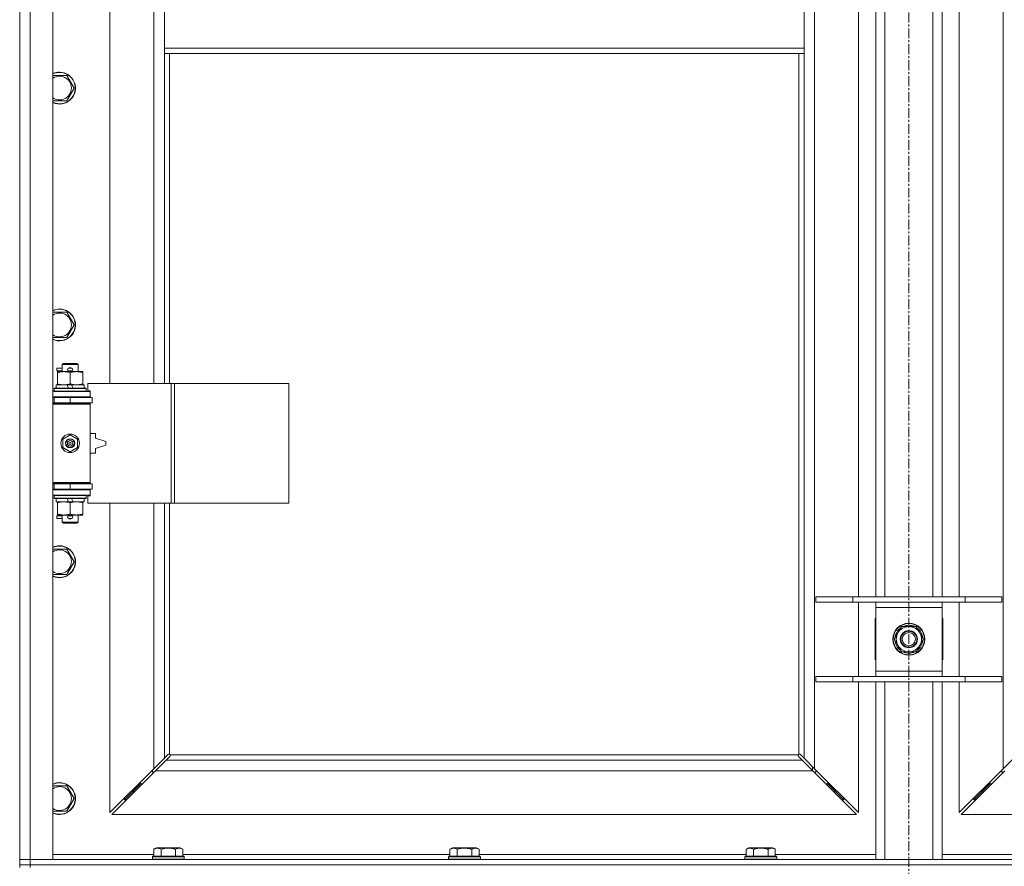
# Model space of a CAD drawing. Units: millimetres. Extents: x 0 to 21884, y -7 to 14850.
# Drawn here: x 2881 to 3623, y 10184 to 10822 of the extents above; entities that cross this region are included whole.
import ezdxf

# ---------------------------------------------------------------- set-up
doc = ezdxf.new("R2010")
doc.units = ezdxf.units.MM
doc.linetypes.add('K5LT_AXLED', pattern=[12, 7.5, -1.5, 1.5, -1.5])
doc.linetypes.add('K5LT_THIN', pattern=[0])
for name, color, linetype, true_color in [('OSI', 2, 'Continuous', 0xffff00), ('R', 1, 'Continuous', 0xff0000), ('WELDING', 7, 'Continuous', 0xffffff)]:
    doc.layers.add(name, color=color, linetype=linetype, true_color=true_color)

msp = doc.modelspace()

# ---------------------------------------------------------------- linework, layer by layer
at = {"layer": 'OSI', "color": 30, "linetype": 'K5LT_AXLED', "lineweight": 18, "true_color": 0xff8000}
msp.add_line((3550.72, 12711.29), (3550.72, 8454.29), dxfattribs=at)
at = {"layer": 'R', "color": 7, "linetype": 'K5LT_THIN', "lineweight": 18}
for p, q in [((2880.72, 10189.29), (2880.72, 12090.29)), ((2888.72, 12090.29), (2888.72, 10189.29)), ((2905.72, 12090.29), (2905.72, 10189.29)), ((3479.72, 12021.87), (3479.72, 10257.7)), ((3621.72, 10257.7), (3621.72, 12021.87)), ((2948.72, 11094.79), (2948.72, 10547.79)), ((2981.72, 10547.79), (2981.72, 11094.79)), ((2989.72, 10842.29), (2989.72, 10800.29)), ((3471.72, 10842.29), (3471.72, 10800.29)), ((3512.72, 10387.29), (3512.72, 10846.29)), ((3525.72, 10387.29), (3525.72, 10846.29)), ((3532.72, 10387.29), (3532.72, 10846.29)), ((3568.72, 10387.29), (3568.72, 10846.29)), ((3575.72, 10387.29), (3575.72, 10846.29)), ((3588.72, 10846.29), (3588.72, 10387.29)), ((2989.72, 10800.29), (2989.72, 10796.29)), ((2989.72, 10800.29), (3471.72, 10800.29)), ((2989.72, 10796.29), (3471.72, 10796.29)), ((2989.72, 10796.29), (2989.72, 10547.79)), ((2993.72, 10796.29), (2993.72, 10547.79)), ((3467.72, 10268.55), (3467.72, 10796.29)), ((3471.72, 10800.29), (3471.72, 10796.29)), ((3471.72, 10265.7), (3471.72, 10796.29)), ((2905.72, 10779.79), (2910.72, 10779.79)), ((2910.72, 10779.79), (2916.21, 10779.79)), ((2916.21, 10779.79), (2921.69, 10770.29)), ((2921.69, 10770.29), (2916.21, 10760.79)), ((2916.21, 10760.79), (2905.72, 10760.79)), ((2905.72, 10601.45), (2910.72, 10601.45)), ((2910.72, 10601.45), (2916.21, 10601.45)), ((2916.21, 10601.45), (2921.69, 10591.95)), ((2921.69, 10591.95), (2916.21, 10582.45)), ((2916.21, 10582.45), (2905.72, 10582.45)), ((2908.62, 10557.29), (2908.62, 10559.29)), ((2912.72, 10559.29), (2908.62, 10559.29)), ((2912.72, 10562.21), (2913.72, 10562.79)), ((2912.72, 10562.21), (2924.72, 10562.21)), ((2912.72, 10556.79), (2912.72, 10562.21)), ((2913.72, 10562.79), (2923.72, 10562.79)), ((2917.72, 10559.29), (2917.6, 10559.29)), ((2919.72, 10559.29), (2917.72, 10559.29)), ((2924.72, 10562.21), (2923.72, 10562.79)), ((2924.72, 10556.79), (2924.72, 10562.21)), ((2912.72, 10557.29), (2908.62, 10557.29)), ((2909.22, 10555.94), (2909.22, 10556.79)), ((2909.22, 10556.79), (2923.47, 10556.79)), ((2909.22, 10547.64), (2909.22, 10555.94)), ((2917.72, 10557.29), (2917.6, 10557.29)), ((2919.72, 10557.29), (2917.72, 10557.29)), ((2918.72, 10547.64), (2918.72, 10555.94)), ((2923.47, 10556.79), (2928.22, 10556.79)), ((2928.22, 10556.79), (2928.22, 10555.94)), ((2928.22, 10547.64), (2928.22, 10555.94)), ((2906.72, 10543.99), (2906.89, 10544.29)), ((2906.72, 10542.09), (2906.72, 10543.99)), ((2906.72, 10543.99), (2930.72, 10543.99)), ((2906.89, 10544.29), (2930.55, 10544.29)), ((2908.22, 10544.29), (2908.22, 10546.79)), ((2908.22, 10546.79), (2916.42, 10546.79)), ((2909.22, 10546.79), (2909.22, 10547.64)), ((2916.42, 10546.79), (2917.59, 10544.29)), ((2919.73, 10546.79), (2916.42, 10546.79)), ((2919.73, 10546.79), (2920.9, 10544.29)), ((2919.73, 10546.79), (2929.22, 10546.79)), ((2928.22, 10547.64), (2928.22, 10546.79)), ((2929.22, 10544.29), (2929.22, 10546.79)), ((2930.72, 10543.99), (2930.55, 10544.29)), ((2930.72, 10542.09), (2930.72, 10543.99)), ((2994.89, 10547.79), (2932.02, 10547.79)), ((2932.02, 10547.79), (2932.02, 10542.29)), ((2997.28, 10547.79), (2994.89, 10547.79)), ((2994.89, 10547.79), (2994.89, 10457.79)), ((2997.28, 10547.79), (2997.28, 10457.79)), ((3083.64, 10547.79), (2997.28, 10547.79)), ((3083.64, 10547.79), (3083.64, 10457.79)), ((2905.72, 10541.79), (2933.72, 10541.79)), ((2905.72, 10537.79), (2933.72, 10537.79)), ((2905.72, 10537.29), (2906.72, 10537.29)), ((2906.72, 10542.09), (2906.89, 10541.79)), ((2906.72, 10542.09), (2930.72, 10542.09)), ((2906.72, 10537.29), (2918.72, 10537.29)), ((2906.72, 10533.29), (2906.72, 10537.29)), ((2912.72, 10537.29), (2912.72, 10537.79)), ((2918.72, 10537.29), (2935.22, 10537.29)), ((2918.72, 10533.29), (2918.72, 10537.29)), ((2924.72, 10537.29), (2924.72, 10537.79)), ((2930.72, 10542.09), (2930.55, 10541.79)), ((2932.02, 10542.29), (2933.72, 10542.29)), ((2933.72, 10542.29), (2933.72, 10541.79)), ((2933.72, 10537.79), (2933.72, 10541.79)), ((2933.72, 10537.79), (2933.72, 10537.29)), ((2935.22, 10533.29), (2935.22, 10537.29)), ((2905.72, 10533.29), (2906.72, 10533.29)), ((2905.72, 10532.79), (2933.22, 10532.79)), ((2905.72, 10532.29), (2933.72, 10532.29)), ((2906.72, 10533.29), (2918.72, 10533.29)), ((2912.72, 10532.79), (2912.72, 10533.29)), ((2918.72, 10533.29), (2935.22, 10533.29)), ((2924.72, 10532.79), (2924.72, 10533.29)), ((2933.72, 10532.29), (2933.22, 10532.79)), ((2933.72, 10533.29), (2933.72, 10532.29)), ((2933.72, 10473.29), (2933.72, 10532.29)), ((2913.22, 10505.96), (2918.72, 10509.14)), ((2913.22, 10499.61), (2913.22, 10505.96)), ((2918.72, 10509.14), (2924.22, 10505.96)), ((2924.22, 10505.96), (2924.22, 10499.61)), ((2937.72, 10510.29), (2933.72, 10510.29)), ((2937.72, 10506.79), (2937.72, 10510.29)), ((2945.72, 10504.29), (2937.72, 10506.79)), ((2918.72, 10496.44), (2913.22, 10499.61)), ((2924.22, 10499.61), (2918.72, 10496.44)), ((2937.72, 10498.79), (2945.72, 10501.29)), ((2937.72, 10495.29), (2937.72, 10498.79)), ((2945.72, 10501.29), (2945.72, 10504.29)), ((2933.72, 10495.29), (2937.72, 10495.29)), ((2905.72, 10473.29), (2933.72, 10473.29)), ((2905.72, 10472.79), (2933.22, 10472.79)), ((2906.72, 10472.29), (2905.72, 10472.29)), ((2906.72, 10472.29), (2906.72, 10468.29)), ((2918.72, 10472.29), (2906.72, 10472.29)), ((2912.72, 10472.29), (2912.72, 10472.79)), ((2935.22, 10472.29), (2918.72, 10472.29)), ((2918.72, 10472.29), (2918.72, 10468.29)), ((2924.72, 10472.29), (2924.72, 10472.79)), ((2933.72, 10473.29), (2933.22, 10472.79)), ((2933.72, 10473.29), (2933.72, 10472.29)), ((2935.22, 10472.29), (2935.22, 10468.29)), ((2906.72, 10468.29), (2905.72, 10468.29)), ((2933.72, 10467.79), (2905.72, 10467.79)), ((2933.72, 10463.79), (2905.72, 10463.79)), ((2918.72, 10468.29), (2906.72, 10468.29)), ((2906.72, 10463.49), (2906.89, 10463.79)), ((2906.72, 10461.59), (2906.72, 10463.49)), ((2906.72, 10463.49), (2930.72, 10463.49)), ((2906.72, 10461.59), (2906.89, 10461.29)), ((2906.72, 10461.59), (2930.72, 10461.59)), ((2906.89, 10461.29), (2930.55, 10461.29)), ((2908.22, 10458.79), (2908.22, 10461.29)), ((2912.72, 10467.79), (2912.72, 10468.29)), ((2916.42, 10461.29), (2917.59, 10458.79)), ((2935.22, 10468.29), (2918.72, 10468.29)), ((2919.73, 10461.29), (2920.9, 10458.79)), ((2924.72, 10467.79), (2924.72, 10468.29)), ((2929.22, 10458.79), (2929.22, 10461.29)), ((2930.72, 10463.49), (2930.55, 10463.79)), ((2930.72, 10461.59), (2930.55, 10461.29)), ((2930.72, 10461.59), (2930.72, 10463.49)), ((2933.72, 10463.29), (2932.02, 10463.29)), ((2932.02, 10463.29), (2932.02, 10457.79)), ((2933.72, 10468.29), (2933.72, 10467.79)), ((2933.72, 10467.79), (2933.72, 10463.79)), ((2933.72, 10463.79), (2933.72, 10463.29)), ((2908.22, 10458.79), (2917.59, 10458.79)), ((2909.22, 10457.94), (2909.22, 10458.79)), ((2909.22, 10449.64), (2909.22, 10457.94)), ((2917.59, 10458.79), (2920.9, 10458.79)), ((2918.72, 10449.64), (2918.72, 10457.94)), ((2920.9, 10458.79), (2929.22, 10458.79)), ((2928.22, 10458.79), (2928.22, 10457.94)), ((2928.22, 10449.64), (2928.22, 10457.94)), ((2994.89, 10457.79), (2932.02, 10457.79)), ((2948.72, 10457.79), (2948.72, 10224.7)), ((2981.72, 10257.7), (2981.72, 10457.79)), ((2989.72, 10457.79), (2989.72, 10265.7)), ((2993.72, 10457.79), (2993.72, 10268.55)), ((2997.28, 10457.79), (2994.89, 10457.79)), ((3083.64, 10457.79), (2997.28, 10457.79)), ((2908.62, 10446.29), (2908.62, 10448.29)), ((2912.72, 10448.29), (2908.62, 10448.29)), ((2912.72, 10446.29), (2908.62, 10446.29)), ((2909.22, 10448.79), (2909.22, 10449.64)), ((2913.97, 10448.79), (2909.22, 10448.79)), ((2912.72, 10443.36), (2912.72, 10448.79)), ((2923.47, 10448.79), (2913.97, 10448.79)), ((2917.72, 10448.29), (2917.6, 10448.29)), ((2917.72, 10446.29), (2917.6, 10446.29)), ((2919.72, 10448.29), (2917.72, 10448.29)), ((2919.72, 10446.29), (2917.72, 10446.29)), ((2928.22, 10448.79), (2923.47, 10448.79)), ((2924.72, 10443.36), (2924.72, 10448.79)), ((2928.22, 10449.64), (2928.22, 10448.79)), ((2912.72, 10443.36), (2913.72, 10442.79)), ((2912.72, 10443.36), (2924.72, 10443.36)), ((2913.72, 10442.79), (2923.72, 10442.79)), ((2924.72, 10443.36), (2923.72, 10442.79)), ((2905.72, 10423.12), (2910.72, 10423.12)), ((2910.72, 10423.12), (2916.21, 10423.12)), ((2916.21, 10423.12), (2921.69, 10413.62)), ((2921.69, 10413.62), (2916.21, 10404.12)), ((2916.21, 10404.12), (2905.72, 10404.12)), ((3480.72, 10387.29), (3508.41, 10387.29)), ((3480.72, 10383.29), (3480.72, 10387.29)), ((3508.41, 10387.29), (3593.03, 10387.29)), ((3508.41, 10383.29), (3508.41, 10387.29)), ((3593.03, 10387.29), (3620.72, 10387.29)), ((3593.03, 10383.29), (3593.03, 10387.29)), ((3620.72, 10383.29), (3620.72, 10387.29)), ((3480.72, 10383.29), (3508.41, 10383.29)), ((3508.41, 10383.29), (3593.03, 10383.29)), ((3512.72, 10327.29), (3512.72, 10383.29)), ((3525.72, 10379.29), (3525.72, 10383.29)), ((3575.72, 10383.29), (3575.72, 10379.29)), ((3588.72, 10383.29), (3588.72, 10327.29)), ((3593.03, 10383.29), (3620.72, 10383.29)), ((3525.72, 10331.29), (3525.72, 10379.29)), ((3575.72, 10379.29), (3525.72, 10379.29)), ((3575.72, 10379.29), (3575.72, 10331.29)), ((3525.22, 10370.79), (3525.22, 10339.79)), ((3525.72, 10370.79), (3525.22, 10370.79)), ((3539.75, 10355.29), (3545.24, 10364.79)), ((3545.24, 10364.79), (3556.21, 10364.79)), ((3549.59, 10364.79), (3549.59, 10365.73)), ((3551.73, 10365.74), (3551.73, 10364.79)), ((3552.9, 10365.56), (3552.9, 10364.79)), ((3556.21, 10364.79), (3558.95, 10360.04)), ((3576.22, 10370.79), (3575.72, 10370.79)), ((3576.22, 10339.79), (3576.22, 10370.79)), ((3558.95, 10360.04), (3561.69, 10355.29)), ((3542.49, 10350.54), (3539.75, 10355.29)), ((3545.24, 10345.79), (3542.49, 10350.54)), ((3561.69, 10355.29), (3556.21, 10345.79)), ((3556.21, 10345.79), (3545.24, 10345.79)), ((3525.22, 10339.79), (3525.72, 10339.79)), ((3575.72, 10339.79), (3576.22, 10339.79)), ((3525.72, 10327.29), (3525.72, 10331.29)), ((3525.72, 10331.29), (3575.72, 10331.29)), ((3575.72, 10331.29), (3575.72, 10327.29)), ((3480.72, 10327.29), (3508.41, 10327.29)), ((3480.72, 10323.29), (3480.72, 10327.29)), ((3480.72, 10323.29), (3508.41, 10323.29)), ((3508.41, 10327.29), (3593.03, 10327.29)), ((3508.41, 10323.29), (3508.41, 10327.29)), ((3508.41, 10323.29), (3593.03, 10323.29)), ((3512.72, 10224.7), (3512.72, 10323.29)), ((3525.72, 10189.29), (3525.72, 10323.29)), ((3532.72, 10189.29), (3532.72, 10323.29)), ((3568.72, 10189.29), (3568.72, 10323.29)), ((3575.72, 10189.29), (3575.72, 10323.29)), ((3588.72, 10323.29), (3588.72, 10224.7)), ((3593.03, 10327.29), (3620.72, 10327.29)), ((3593.03, 10323.29), (3593.03, 10327.29)), ((3593.03, 10323.29), (3620.72, 10323.29)), ((3620.72, 10323.29), (3620.72, 10327.29)), ((2989.72, 10265.7), (2992.45, 10268.43)), ((2992.96, 10268.68), (2993.07, 10268.68)), ((2993.98, 10268.29), (3467.46, 10268.29)), ((3468.48, 10268.68), (3468.37, 10268.68)), ((3468.99, 10268.43), (3471.72, 10265.7)), ((2981.72, 10257.7), (2989.72, 10265.7)), ((2991.14, 10264.29), (2983.14, 10256.29)), ((2993.86, 10267.01), (2991.14, 10264.29)), ((2991.14, 10264.29), (3470.31, 10264.29)), ((2994.11, 10267.53), (2994.11, 10267.64)), ((3467.33, 10267.53), (3467.33, 10267.64)), ((3470.31, 10264.29), (3467.58, 10267.01)), ((3478.31, 10256.29), (3470.31, 10264.29)), ((3471.72, 10265.7), (3479.72, 10257.7)), ((3621.72, 10257.7), (3629.72, 10265.7)), ((2948.72, 10224.7), (2981.72, 10257.7)), ((2983.14, 10256.29), (2950.14, 10223.29)), ((2980.72, 10256.7), (2980.72, 10255.29)), ((2980.72, 10255.29), (2982.14, 10255.29)), ((3478.31, 10256.29), (2983.14, 10256.29)), ((3478.22, 10259.2), (3478.22, 10256.37)), ((3511.31, 10223.29), (3478.31, 10256.29)), ((3479.31, 10255.29), (3480.72, 10255.29)), ((3479.72, 10257.7), (3512.72, 10224.7)), ((3480.72, 10255.29), (3480.72, 10256.7)), ((3588.72, 10224.7), (3621.72, 10257.7)), ((3623.14, 10256.29), (3590.14, 10223.29)), ((3620.72, 10256.7), (3620.72, 10255.29)), ((3620.72, 10255.29), (3622.14, 10255.29)), ((2971.72, 10246.29), (2965.72, 10240.29)), ((2971.72, 10246.29), (2965.72, 10240.29)), ((2971.72, 10247.7), (2971.72, 10246.29)), ((2971.72, 10246.29), (2973.14, 10246.29)), ((3488.31, 10246.29), (3489.72, 10246.29)), ((3489.72, 10246.29), (3489.72, 10247.7)), ((3489.72, 10246.29), (3495.72, 10240.29)), ((3489.72, 10246.29), (3495.72, 10240.29)), ((3611.72, 10246.29), (3605.72, 10240.29)), ((3611.72, 10246.29), (3605.72, 10240.29)), ((3611.72, 10246.29), (3611.72, 10247.7)), ((3613.14, 10246.29), (3611.72, 10246.29)), ((2905.72, 10244.79), (2910.72, 10244.79)), ((2910.72, 10244.79), (2916.21, 10244.79)), ((2916.21, 10244.79), (2921.69, 10235.29)), ((2965.72, 10240.29), (2959.72, 10234.29)), ((2965.72, 10240.29), (2959.72, 10234.29)), ((2965.72, 10241.7), (2965.72, 10240.29)), ((2965.72, 10240.29), (2967.14, 10240.29)), ((3494.31, 10240.29), (3495.72, 10240.29)), ((3495.72, 10240.29), (3495.72, 10241.7)), ((3495.72, 10240.29), (3501.72, 10234.29)), ((3495.72, 10240.29), (3501.72, 10234.29)), ((3605.72, 10240.29), (3599.72, 10234.29)), ((3605.72, 10240.29), (3599.72, 10234.29)), ((3605.72, 10240.29), (3605.72, 10241.7)), ((3607.14, 10240.29), (3605.72, 10240.29)), ((2921.69, 10235.29), (2916.21, 10225.79)), ((2959.72, 10235.7), (2959.72, 10234.29)), ((2959.72, 10234.29), (2961.14, 10234.29)), ((3500.31, 10234.29), (3501.72, 10234.29)), ((3501.72, 10234.29), (3501.72, 10235.7)), ((3599.72, 10234.29), (3599.72, 10235.7)), ((3601.14, 10234.29), (3599.72, 10234.29)), ((2916.21, 10225.79), (2905.72, 10225.79)), ((2950.14, 10223.29), (3511.31, 10223.29)), ((3590.14, 10223.29), (4151.31, 10223.29)), ((2981.75, 10197.13), (2983.75, 10198.29)), ((2981.75, 10197.13), (2981.75, 10191.79)), ((2992.72, 10198.29), (2983.75, 10198.29)), ((2987.24, 10197.13), (2987.24, 10191.79)), ((3001.69, 10198.29), (2992.72, 10198.29)), ((2998.21, 10197.13), (2998.21, 10191.79)), ((3003.69, 10197.13), (3001.69, 10198.29)), ((3003.69, 10197.13), (3003.69, 10191.79)), ((3204.95, 10197.13), (3206.95, 10198.29)), ((3204.95, 10197.13), (3204.95, 10191.79)), ((3215.92, 10198.29), (3206.95, 10198.29)), ((3210.44, 10197.13), (3210.44, 10191.79)), ((3224.89, 10198.29), (3215.92, 10198.29)), ((3221.41, 10197.13), (3221.41, 10191.79)), ((3226.89, 10197.13), (3224.89, 10198.29)), ((3226.89, 10197.13), (3226.89, 10191.79)), ((3428.15, 10197.13), (3430.15, 10198.29)), ((3428.15, 10197.13), (3428.15, 10191.79)), ((3439.12, 10198.29), (3430.15, 10198.29)), ((3433.64, 10197.13), (3433.64, 10191.79)), ((3448.09, 10198.29), (3439.12, 10198.29)), ((3444.61, 10197.13), (3444.61, 10191.79)), ((3450.09, 10197.13), (3448.09, 10198.29)), ((3450.09, 10197.13), (3450.09, 10191.79)), ((2880.72, 10189.29), (2888.72, 10189.29)), ((2880.72, 10185.29), (2880.72, 10189.29)), ((2888.72, 10189.29), (2880.72, 10189.29)), ((2888.72, 10185.29), (2888.72, 10189.29)), ((2905.72, 10189.29), (2888.72, 10189.29)), ((2888.72, 10189.29), (4212.72, 10189.29)), ((2905.72, 10193.29), (2981.75, 10193.29)), ((2980.72, 10191.49), (2980.89, 10191.79)), ((2980.72, 10191.49), (2980.72, 10189.59)), ((2992.72, 10191.49), (2980.72, 10191.49)), ((2980.72, 10189.59), (2980.89, 10189.29)), ((2992.72, 10189.59), (2980.72, 10189.59)), ((2992.72, 10191.79), (2980.89, 10191.79)), ((3004.55, 10191.79), (2992.72, 10191.79)), ((3004.72, 10191.49), (2992.72, 10191.49)), ((3004.72, 10189.59), (2992.72, 10189.59)), ((3003.69, 10193.29), (3204.95, 10193.29)), ((3004.72, 10191.49), (3004.55, 10191.79)), ((3004.72, 10189.59), (3004.55, 10189.29)), ((3004.72, 10191.49), (3004.72, 10189.59)), ((3203.92, 10191.49), (3204.09, 10191.79)), ((3203.92, 10191.49), (3203.92, 10189.59)), ((3215.92, 10191.49), (3203.92, 10191.49)), ((3203.92, 10189.59), (3204.09, 10189.29)), ((3215.92, 10189.59), (3203.92, 10189.59)), ((3215.92, 10191.79), (3204.09, 10191.79)), ((3227.75, 10191.79), (3215.92, 10191.79)), ((3227.92, 10191.49), (3215.92, 10191.49)), ((3227.92, 10189.59), (3215.92, 10189.59)), ((3226.89, 10193.29), (3428.15, 10193.29)), ((3227.92, 10191.49), (3227.75, 10191.79)), ((3227.92, 10189.59), (3227.75, 10189.29)), ((3227.92, 10191.49), (3227.92, 10189.59)), ((3427.12, 10191.49), (3427.29, 10191.79)), ((3427.12, 10191.49), (3427.12, 10189.59)), ((3439.12, 10191.49), (3427.12, 10191.49)), ((3427.12, 10189.59), (3427.29, 10189.29)), ((3439.12, 10189.59), (3427.12, 10189.59)), ((3439.12, 10191.79), (3427.29, 10191.79)), ((3450.95, 10191.79), (3439.12, 10191.79)), ((3451.12, 10191.49), (3439.12, 10191.49)), ((3451.12, 10189.59), (3439.12, 10189.59)), ((3450.09, 10193.29), (3525.72, 10193.29)), ((3451.12, 10191.49), (3450.95, 10191.79)), ((3451.12, 10189.59), (3450.95, 10189.29)), ((3451.12, 10191.49), (3451.12, 10189.59)), ((3575.72, 10193.29), (3651.35, 10193.29)), ((2880.72, 10183.29), (2880.72, 10185.29)), ((2880.72, 10185.29), (2888.72, 10185.29)), ((2888.72, 10185.29), (2880.72, 10185.29)), ((2888.72, 10185.29), (4212.72, 10185.29)), ((2888.72, 10183.29), (2888.72, 10185.29)), ((2888.72, 10185.29), (4212.72, 10185.29))]:
    msp.add_line(p, q, dxfattribs=at)
for centre, radius in [((2918.72, 10502.79), 7), ((2918.72, 10502.79), 3.49), ((2918.72, 10502.79), 3.49), ((2918.72, 10502.79), 3.25), ((2918.72, 10502.79), 3.19), ((2918.72, 10502.79), 3.19), ((2918.72, 10502.79), 2.1), ((2918.72, 10502.79), 0.9), ((3550.72, 10355.29), 12), ((3550.72, 10355.29), 11.83), ((3550.72, 10355.29), 6.5), ((3550.72, 10355.29), 6), ((3550.72, 10355.29), 5)]:
    msp.add_circle(centre, radius, dxfattribs=at)
for centre, radius, start, end in [((2910.72, 10770.29), 12, 245.37568, 90), ((2910.72, 10770.29), 12, 90, 114.62432), ((2910.72, 10770.29), 11.83, 244.99048, 90), ((2910.72, 10770.29), 11.83, 90, 115.00952), ((2910.72, 10770.29), 8.97, 236.1336, 90), ((2910.72, 10770.29), 8.97, 90, 123.8664), ((2910.72, 10591.95), 12, 245.37568, 90), ((2910.72, 10591.95), 12, 90, 114.62432), ((2910.72, 10591.95), 11.83, 244.99048, 90), ((2910.72, 10591.95), 11.83, 90, 115.00952), ((2910.72, 10591.95), 8.97, 236.1336, 90), ((2910.72, 10591.95), 8.97, 90, 123.8664), ((2917.72, 10558.29), 1, 90, 270), ((2918.72, 10558.29), 1.5, 41.40962, 138.59038), ((2919.72, 10558.29), 1, 270, 90), ((2918.72, 10558.29), 1.5, 221.40962, 269.99848), ((2918.72, 10558.29), 1.5, 270.00009, 318.59038), ((2906.72, 10529.29), 4, 61.04498, 90), ((2906.72, 10476.29), 4, 270, 298.95502), ((2917.72, 10447.29), 1, 90, 270), ((2918.72, 10447.29), 1.5, 90.00012, 138.59038), ((2918.72, 10447.29), 1.5, 221.40962, 318.59038), ((2918.72, 10447.29), 1.5, 41.40962, 89.99851), ((2919.72, 10447.29), 1, 270, 90), ((2910.72, 10413.62), 12, 245.37568, 90), ((2910.72, 10413.62), 12, 90, 114.62432), ((2910.72, 10413.62), 11.83, 244.99048, 90), ((2910.72, 10413.62), 11.83, 90, 115.00952), ((2910.72, 10413.62), 8.97, 236.1336, 90), ((2910.72, 10413.62), 8.97, 90, 123.8664), ((3550.72, 10355.29), 9.5, 30, 210), ((3550.72, 10355.29), 10.5, 96.18948, 115.20877), ((3550.72, 10355.29), 10.5, 78.02798, 84.46761), ((3550.72, 10355.29), 10.5, 64.79123, 78.02798), ((3550.72, 10355.29), 10.5, 124.79123, 175.20877), ((3550.72, 10355.29), 9.5, 210, 30), ((3550.72, 10355.29), 10.5, 4.79123, 55.20877), ((3550.72, 10355.29), 10.5, 184.79123, 235.20877), ((3550.72, 10355.29), 10.5, 304.79123, 355.20877), ((3550.72, 10355.29), 10.5, 244.79123, 295.20877), ((2993.16, 10267.72), 1, 34.4499, 55.5501), ((3468.29, 10267.72), 1, 124.4499, 145.5501), ((2910.72, 10235.29), 12, 245.37568, 90), ((2910.72, 10235.29), 12, 90, 114.62432), ((2910.72, 10235.29), 11.83, 244.99048, 90), ((2910.72, 10235.29), 11.83, 90, 115.00952), ((2910.72, 10235.29), 8.97, 236.1336, 90), ((2910.72, 10235.29), 8.97, 90, 123.8664)]:
    msp.add_arc(centre, radius, start, end, dxfattribs=at)
at = {"layer": 'WELDING', "color": 7, "linetype": 'K5LT_THIN', "lineweight": 18}
for p, q in [((2992.45, 10268.43), (2992.62, 10268.57)), ((2992.62, 10268.57), (2992.81, 10268.65)), ((2992.81, 10268.65), (2993.01, 10268.68)), ((2993.01, 10268.68), (2993.07, 10268.68)), ((2993.14, 10268.7), (2993.07, 10268.68)), ((2993.22, 10268.72), (2993.14, 10268.7)), ((2993.35, 10268.67), (2993.15, 10268.7)), ((2993.29, 10268.72), (2993.22, 10268.72)), ((2993.44, 10268.7), (2993.29, 10268.72)), ((2993.54, 10268.62), (2993.35, 10268.67)), ((2993.59, 10268.64), (2993.44, 10268.7)), ((2993.72, 10268.55), (2993.54, 10268.62)), ((2993.72, 10268.55), (2993.59, 10268.64)), ((2994.08, 10268.16), (2993.98, 10268.29)), ((2994.05, 10268.11), (2993.98, 10268.29)), ((2994.1, 10267.92), (2994.05, 10268.11)), ((2994.14, 10268.01), (2994.08, 10268.16)), ((3467.37, 10268.16), (3467.31, 10268.01)), ((3467.39, 10268.11), (3467.34, 10267.92)), ((3467.46, 10268.29), (3467.37, 10268.16)), ((3467.46, 10268.29), (3467.39, 10268.11)), ((3467.85, 10268.64), (3467.72, 10268.55)), ((3467.9, 10268.62), (3467.72, 10268.55)), ((3468, 10268.7), (3467.85, 10268.64)), ((3468.09, 10268.67), (3467.9, 10268.62)), ((3468.15, 10268.72), (3468, 10268.7)), ((3468.29, 10268.7), (3468.09, 10268.67)), ((3468.37, 10268.68), (3468.43, 10268.68)), ((3468.43, 10268.68), (3468.63, 10268.65)), ((3468.63, 10268.65), (3468.82, 10268.57)), ((3468.82, 10268.57), (3468.99, 10268.43)), ((2994, 10267.19), (2993.86, 10267.01)), ((2994.08, 10267.38), (2994, 10267.19)), ((2994.11, 10267.58), (2994.08, 10267.38)), ((2994.14, 10267.72), (2994.1, 10267.92)), ((2994.11, 10267.64), (2994.11, 10267.58)), ((2994.16, 10267.86), (2994.14, 10268.01)), ((3467.31, 10268.01), (3467.29, 10267.86)), ((3467.29, 10267.86), (3467.29, 10267.79)), ((3467.29, 10267.79), (3467.31, 10267.71)), ((3467.34, 10267.92), (3467.3, 10267.72)), ((3467.31, 10267.71), (3467.33, 10267.64)), ((3467.33, 10267.58), (3467.33, 10267.64)), ((3467.36, 10267.38), (3467.33, 10267.58)), ((3467.44, 10267.19), (3467.36, 10267.38)), ((3467.58, 10267.01), (3467.44, 10267.19))]:
    msp.add_line(p, q, dxfattribs=at)
for centre, start, end in [((3468.15, 10268.15), 66.77286, 89.93385), ((2993.58, 10267.86), 336.77286, 359.93385)]:
    msp.add_arc(centre, 0.573, start, end, dxfattribs=at)
for points, knots in [([(2918.72, 10555.94), (2918.16, 10556.13), (2917.35, 10556.36), (2916.35, 10556.57), (2915.75, 10556.66), (2915.23, 10556.73), (2914.64, 10556.77), (2914.02, 10556.79), (2913.41, 10556.78), (2912.96, 10556.75), (2912.46, 10556.7), (2911.82, 10556.61), (2910.68, 10556.39), (2909.8, 10556.13), (2909.22, 10555.94)], [0, 0, 0, 0, 2.72415, 3.912285, 4.716446, 5.530362, 6.353984, 7.500189, 8.40607, 9.211142, 9.605533, 10.761675, 12.184093, 15, 15, 15, 15]), ([(2923.47, 10556.79), (2923.15, 10556.79), (2922.61, 10556.77), (2921.76, 10556.68), (2920.85, 10556.53), (2919.81, 10556.28), (2919.07, 10556.06), (2918.72, 10555.94)], [0, 0, 0, 0, 1.597458, 2.676777, 4.235764, 6.182879, 8, 8, 8, 8]), ([(2928.22, 10555.94), (2927.64, 10556.13), (2926.8, 10556.38), (2925.69, 10556.6), (2924.96, 10556.7), (2924.23, 10556.77), (2923.74, 10556.79), (2923.47, 10556.79)], [0, 0, 0, 0, 3.005828, 4.318193, 5.5895, 6.632109, 8, 8, 8, 8]), ([(2909.22, 10547.64), (2909.72, 10547.47), (2910.48, 10547.25), (2911.45, 10547.03), (2912.11, 10546.92), (2912.73, 10546.84), (2913.35, 10546.8), (2913.77, 10546.79), (2913.97, 10546.79)], [0, 0, 0, 0, 2.905563, 4.375924, 5.511195, 6.679161, 7.850161, 9, 9, 9, 9]), ([(2913.97, 10546.79), (2914.19, 10546.79), (2914.62, 10546.8), (2915.26, 10546.85), (2915.89, 10546.93), (2916.7, 10547.07), (2917.64, 10547.29), (2918.37, 10547.52), (2918.72, 10547.64)], [0, 0, 0, 0, 1.192024, 2.404251, 3.60809, 4.765234, 6.955738, 9, 9, 9, 9]), ([(2918.72, 10547.64), (2919.15, 10547.49), (2919.89, 10547.27), (2920.9, 10547.04), (2921.72, 10546.9), (2922.46, 10546.82), (2923.04, 10546.79), (2923.38, 10546.79), (2923.47, 10546.79)], [0, 0, 0, 0, 2.494996, 4.309231, 5.73815, 7.133977, 8.472011, 9, 9, 9, 9]), ([(2923.47, 10546.79), (2923.78, 10546.79), (2924.4, 10546.81), (2925.16, 10546.9), (2926.02, 10547.04), (2926.99, 10547.25), (2927.81, 10547.5), (2928.22, 10547.64)], [0, 0, 0, 0, 1.523216, 3.057663, 3.814901, 5.878539, 8, 8, 8, 8]), ([(2918.72, 10457.94), (2918.16, 10458.13), (2917.35, 10458.36), (2916.35, 10458.57), (2915.75, 10458.66), (2915.23, 10458.73), (2914.64, 10458.77), (2914.02, 10458.79), (2913.41, 10458.78), (2912.96, 10458.75), (2912.46, 10458.7), (2911.82, 10458.61), (2910.68, 10458.39), (2909.8, 10458.13), (2909.22, 10457.94)], [0, 0, 0, 0, 2.72415, 3.912285, 4.716446, 5.530362, 6.353984, 7.500189, 8.40607, 9.211142, 9.605533, 10.761675, 12.184093, 15, 15, 15, 15]), ([(2923.47, 10458.79), (2923.15, 10458.79), (2922.61, 10458.77), (2921.76, 10458.68), (2920.85, 10458.53), (2919.81, 10458.28), (2919.07, 10458.06), (2918.72, 10457.94)], [0, 0, 0, 0, 1.597458, 2.676777, 4.235764, 6.182879, 8, 8, 8, 8]), ([(2928.22, 10457.94), (2927.64, 10458.13), (2926.8, 10458.38), (2925.69, 10458.6), (2924.96, 10458.7), (2924.23, 10458.77), (2923.74, 10458.79), (2923.47, 10458.79)], [0, 0, 0, 0, 3.005828, 4.318193, 5.5895, 6.632109, 8, 8, 8, 8]), ([(2909.22, 10449.64), (2909.72, 10449.47), (2910.48, 10449.25), (2911.45, 10449.03), (2912.11, 10448.92), (2912.73, 10448.84), (2913.35, 10448.8), (2913.77, 10448.79), (2913.97, 10448.79)], [0, 0, 0, 0, 2.905563, 4.375924, 5.511195, 6.679161, 7.850161, 9, 9, 9, 9]), ([(2913.97, 10448.79), (2914.19, 10448.79), (2914.62, 10448.8), (2915.26, 10448.85), (2915.89, 10448.93), (2916.7, 10449.07), (2917.64, 10449.29), (2918.37, 10449.52), (2918.72, 10449.64)], [0, 0, 0, 0, 1.192024, 2.404251, 3.60809, 4.765234, 6.955738, 9, 9, 9, 9]), ([(2918.72, 10449.64), (2919.15, 10449.49), (2919.89, 10449.27), (2920.9, 10449.04), (2921.72, 10448.9), (2922.46, 10448.82), (2923.04, 10448.79), (2923.38, 10448.79), (2923.47, 10448.79)], [0, 0, 0, 0, 2.494996, 4.309231, 5.73815, 7.133977, 8.472011, 9, 9, 9, 9]), ([(2923.47, 10448.79), (2923.78, 10448.79), (2924.4, 10448.81), (2925.16, 10448.9), (2926.02, 10449.04), (2926.99, 10449.25), (2927.81, 10449.5), (2928.22, 10449.64)], [0, 0, 0, 0, 1.523216, 3.057663, 3.814901, 5.878539, 8, 8, 8, 8]), ([(2987.24, 10197.13), (2986.91, 10197.32), (2986.51, 10197.52), (2986.02, 10197.71), (2985.75, 10197.8), (2985.48, 10197.87), (2985.19, 10197.93), (2984.87, 10197.97), (2984.51, 10197.99), (2984.16, 10197.97), (2983.84, 10197.94), (2983.49, 10197.87), (2983.06, 10197.75), (2982.46, 10197.52), (2982.01, 10197.28), (2981.75, 10197.13)], [0, 0, 0, 0, 2.912728, 3.529104, 4.366059, 5.20805, 5.90491, 6.841792, 7.999747, 8.992853, 9.878966, 10.753647, 12.031595, 13.665019, 16, 16, 16, 16]), ([(2992.72, 10197.98), (2992.44, 10197.98), (2991.87, 10197.97), (2991.02, 10197.9), (2990.17, 10197.79), (2989.2, 10197.63), (2988.22, 10197.41), (2987.53, 10197.22), (2987.24, 10197.13)], [0, 0, 0, 0, 3.829997, 7.659995, 11.489992, 15.319989, 20.90052, 24.973438, 24.973438, 24.973438, 24.973438]), ([(2998.21, 10197.13), (2998.12, 10197.16), (2997.88, 10197.23), (2997.39, 10197.36), (2996.63, 10197.54), (2995.76, 10197.72), (2994.91, 10197.84), (2994.18, 10197.92), (2993.45, 10197.97), (2992.96, 10197.98), (2992.72, 10197.98)], [0, 0, 0, 0, 1.235584, 3.294892, 6.795714, 11.875088, 15.149676, 18.424263, 21.698851, 24.973438, 24.973438, 24.973438, 24.973438]), ([(3003.69, 10197.13), (3003.37, 10197.32), (3002.97, 10197.52), (3002.47, 10197.71), (3002.21, 10197.8), (3001.93, 10197.87), (3001.65, 10197.93), (3001.33, 10197.97), (3000.97, 10197.99), (3000.62, 10197.97), (3000.3, 10197.94), (2999.95, 10197.87), (2999.51, 10197.75), (2998.91, 10197.52), (2998.47, 10197.28), (2998.21, 10197.13)], [0, 0, 0, 0, 2.912728, 3.529104, 4.366059, 5.20805, 5.90491, 6.841792, 7.999747, 8.992853, 9.878966, 10.753647, 12.031595, 13.665019, 16, 16, 16, 16]), ([(3210.44, 10197.13), (3210.11, 10197.32), (3209.71, 10197.52), (3209.22, 10197.71), (3208.95, 10197.8), (3208.68, 10197.87), (3208.39, 10197.93), (3208.07, 10197.97), (3207.71, 10197.99), (3207.36, 10197.97), (3207.04, 10197.94), (3206.69, 10197.87), (3206.26, 10197.75), (3205.66, 10197.52), (3205.21, 10197.28), (3204.95, 10197.13)], [0, 0, 0, 0, 2.912728, 3.529104, 4.366059, 5.20805, 5.90491, 6.841792, 7.999747, 8.992853, 9.878966, 10.753647, 12.031595, 13.665019, 16, 16, 16, 16]), ([(3215.92, 10197.98), (3215.64, 10197.98), (3215.07, 10197.97), (3214.22, 10197.9), (3213.37, 10197.79), (3212.4, 10197.63), (3211.42, 10197.41), (3210.73, 10197.22), (3210.44, 10197.13)], [0, 0, 0, 0, 3.829997, 7.659995, 11.489992, 15.319989, 20.90052, 24.973438, 24.973438, 24.973438, 24.973438]), ([(3221.41, 10197.13), (3221.32, 10197.16), (3221.08, 10197.23), (3220.59, 10197.36), (3219.83, 10197.54), (3218.96, 10197.72), (3218.11, 10197.84), (3217.38, 10197.92), (3216.65, 10197.97), (3216.16, 10197.98), (3215.92, 10197.98)], [0, 0, 0, 0, 1.235584, 3.294892, 6.795714, 11.875088, 15.149676, 18.424263, 21.698851, 24.973438, 24.973438, 24.973438, 24.973438]), ([(3226.89, 10197.13), (3226.57, 10197.32), (3226.17, 10197.52), (3225.67, 10197.71), (3225.41, 10197.8), (3225.13, 10197.87), (3224.85, 10197.93), (3224.53, 10197.97), (3224.17, 10197.99), (3223.82, 10197.97), (3223.5, 10197.94), (3223.15, 10197.87), (3222.71, 10197.75), (3222.11, 10197.52), (3221.67, 10197.28), (3221.41, 10197.13)], [0, 0, 0, 0, 2.912728, 3.529104, 4.366059, 5.20805, 5.90491, 6.841792, 7.999747, 8.992853, 9.878966, 10.753647, 12.031595, 13.665019, 16, 16, 16, 16]), ([(3433.64, 10197.13), (3433.31, 10197.32), (3432.91, 10197.52), (3432.42, 10197.71), (3432.15, 10197.8), (3431.88, 10197.87), (3431.59, 10197.93), (3431.27, 10197.97), (3430.91, 10197.99), (3430.56, 10197.97), (3430.24, 10197.94), (3429.89, 10197.87), (3429.46, 10197.75), (3428.86, 10197.52), (3428.41, 10197.28), (3428.15, 10197.13)], [0, 0, 0, 0, 2.912728, 3.529104, 4.366059, 5.20805, 5.90491, 6.841792, 7.999747, 8.992853, 9.878966, 10.753647, 12.031595, 13.665019, 16, 16, 16, 16]), ([(3439.12, 10197.98), (3438.84, 10197.98), (3438.27, 10197.97), (3437.42, 10197.9), (3436.57, 10197.79), (3435.6, 10197.63), (3434.62, 10197.41), (3433.93, 10197.22), (3433.64, 10197.13)], [0, 0, 0, 0, 3.829997, 7.659995, 11.489992, 15.319989, 20.90052, 24.973438, 24.973438, 24.973438, 24.973438]), ([(3444.61, 10197.13), (3444.52, 10197.16), (3444.28, 10197.23), (3443.79, 10197.36), (3443.03, 10197.54), (3442.16, 10197.72), (3441.31, 10197.84), (3440.58, 10197.92), (3439.85, 10197.97), (3439.36, 10197.98), (3439.12, 10197.98)], [0, 0, 0, 0, 1.235584, 3.294892, 6.795714, 11.875088, 15.149676, 18.424263, 21.698851, 24.973438, 24.973438, 24.973438, 24.973438]), ([(3450.09, 10197.13), (3449.77, 10197.32), (3449.37, 10197.52), (3448.87, 10197.71), (3448.61, 10197.8), (3448.33, 10197.87), (3448.05, 10197.93), (3447.73, 10197.97), (3447.37, 10197.99), (3447.02, 10197.97), (3446.7, 10197.94), (3446.35, 10197.87), (3445.91, 10197.75), (3445.31, 10197.52), (3444.87, 10197.28), (3444.61, 10197.13)], [0, 0, 0, 0, 2.912728, 3.529104, 4.366059, 5.20805, 5.90491, 6.841792, 7.999747, 8.992853, 9.878966, 10.753647, 12.031595, 13.665019, 16, 16, 16, 16])]:
    msp.add_open_spline(points, degree=3, knots=knots, dxfattribs=at)

doc.saveas('drawing.dxf')
